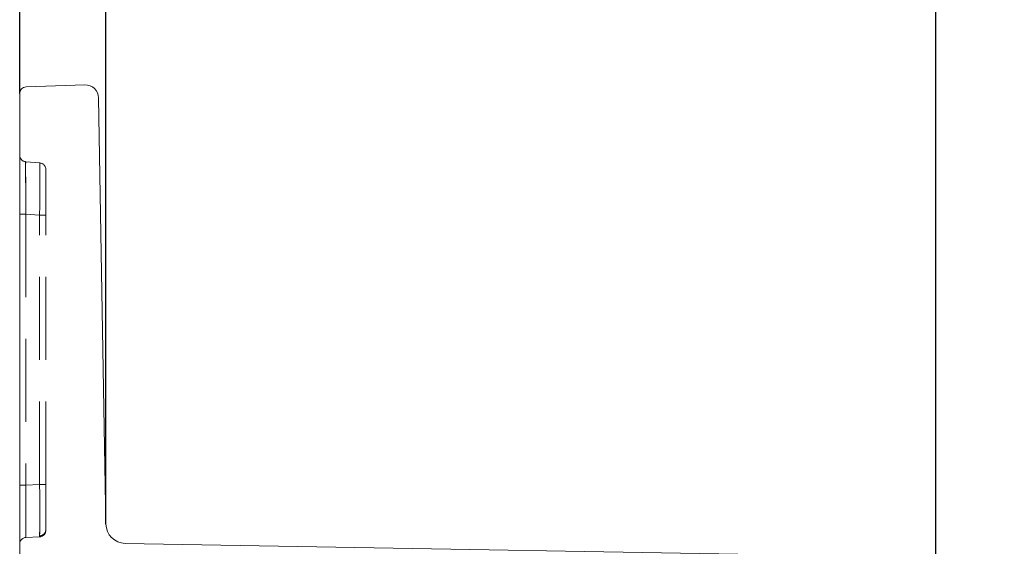
# Model space of a CAD drawing. Units: millimetres. Extents: x 0 to 507, y -3 to 297.
# Drawn here: x 307 to 322, y 252 to 261 of the extents above; entities that cross this region are included whole.
import ezdxf

# ---------------------------------------------------------------- set-up
doc = ezdxf.new("R2010")
doc.units = ezdxf.units.MM
doc.linetypes.add('HIDDEN', pattern=[1.905, 1.27, -0.635])
doc.layers.add('FORMAT', color=7, linetype='Continuous')
doc.styles.add('SLDTEXTSTYLE3', font='TXT', dxfattribs={"width": 0.75})
doc.dimstyles.new('SLDDIMSTYLE0', dxfattribs={"dimtxt": 3, "dimasz": 3, "dimexe": 0, "dimexo": 0.0625, "dimgap": 0.75, "dimtad": 2, "dimlfac": 5, "dimrnd": 1e-09, "dimzin": 12, "dimdsep": 46, "dimtxsty": 'SLDTEXTSTYLE3', "dimsah": 1, "dimcen": 0.09, "dimadec": 0, "dimazin": 3, "dimtfac": 1, "dimtofl": 0, "dimtmove": 0, "dimatfit": 3, "dimfxl": 0, "dimfrac": 2, "dimtolj": 1, "dimtzin": 12, "dimarcsym": 0})
doc.dimstyles.new('SLDDIMSTYLE1', dxfattribs={"dimtxt": 3, "dimasz": 3, "dimexe": 0, "dimexo": 0.0625, "dimgap": 0.75, "dimtad": 2, "dimdec": 0, "dimlfac": 5, "dimrnd": 1e-09, "dimzin": 12, "dimdsep": 46, "dimtxsty": 'SLDTEXTSTYLE3', "dimsah": 1, "dimcen": 0.09, "dimadec": 0, "dimazin": 3, "dimtfac": 1, "dimtofl": 0, "dimtmove": 0, "dimatfit": 3, "dimfxl": 0, "dimfrac": 2, "dimtolj": 1, "dimtzin": 12, "dimarcsym": 0})

# ---------------------------------------------------------------- blocks, each defined once
blk = doc.blocks.new('_D_7')
at = {"layer": 'FORMAT'}
for p, q in [((320.861, 252.218), (320.861, 265.599)), ((360.861, 252.218), (360.861, 265.599)), ((320.861, 264.599), (360.861, 264.599))]:
    blk.add_line(p, q, dxfattribs=at)
for points in [[(320.861, 264.599), (323.861, 263.849), (323.861, 265.349)], [(360.861, 264.599), (357.861, 265.349), (357.861, 263.849)]]:
    blk.add_solid(points, dxfattribs=at)
at = {"layer": 'FORMAT', "insert": (337.998, 268.466, 101.02), "char_height": 3, "attachment_point": 1, "style": 'SLDTEXTSTYLE3'}
blk.add_mtext('200', dxfattribs=at)
blk = doc.blocks.new('_D_8')
at = {"layer": 'FORMAT'}
for p, q in [((308.178, 252.827), (308.178, 271.599)), ((373.543, 252.827), (373.543, 271.599)), ((308.178, 270.599), (373.543, 270.599))]:
    blk.add_line(p, q, dxfattribs=at)
for points in [[(308.178, 270.599), (311.178, 269.849), (311.178, 271.349)], [(373.543, 270.599), (370.543, 271.349), (370.543, 269.849)]]:
    blk.add_solid(points, dxfattribs=at)
at = {"layer": 'FORMAT', "insert": (337.998, 274.466, 101.02), "char_height": 3, "attachment_point": 1, "style": 'SLDTEXTSTYLE3'}
blk.add_mtext('327', dxfattribs=at)
blk = doc.blocks.new('_D_9')
at = {"layer": 'FORMAT'}
for p, q in [((306.861, 259.409), (306.861, 277.599)), ((374.861, 259.409), (374.861, 277.599)), ((306.861, 276.599), (374.861, 276.599))]:
    blk.add_line(p, q, dxfattribs=at)
for points in [[(306.861, 276.599), (309.861, 275.849), (309.861, 277.349)], [(374.861, 276.599), (371.861, 277.349), (371.861, 275.849)]]:
    blk.add_solid(points, dxfattribs=at)
at = {"layer": 'FORMAT', "insert": (337.998, 280.466, 101.02), "char_height": 3, "attachment_point": 1, "style": 'SLDTEXTSTYLE3'}
blk.add_mtext('340', dxfattribs=at)

msp = doc.modelspace()

# ---------------------------------------------------------------- linework, layer by layer
at = {"color": 7, "linetype": 'Continuous', "lineweight": 15}
for p, q in [((307.8579, 259.538), (306.9575, 259.5091)), ((306.8607, 259.4092), (306.8607, 251.5518)), ((308.0642, 259.3416), (308.178, 252.827)), ((320.7624, 252.3177), (308.4727, 252.5323))]:
    msp.add_line(p, q, dxfattribs=at)
at = {"color": 7, "linetype": 'HIDDEN', "lineweight": 0}
for p, q in [((307.1694, 258.3455), (306.952, 258.3645)), ((307.2607, 258.2458), (307.2607, 257.5458)), ((306.8607, 257.5641), (306.9563, 257.5641)), ((306.9563, 257.5641), (306.9563, 253.4219)), ((307.1651, 257.5458), (306.9563, 257.5641)), ((307.2607, 257.5458), (307.1651, 257.5458)), ((307.1651, 253.431), (307.1651, 257.5458)), ((307.2607, 253.431), (307.2607, 257.5458)), ((306.9563, 253.4219), (306.8607, 253.4219)), ((307.1651, 253.431), (306.9563, 253.4219)), ((307.1651, 253.431), (307.2607, 253.431)), ((307.2607, 253.431), (307.2607, 252.7317)), ((307.1651, 252.6318), (306.9563, 252.6226)), ((307.1658, 252.6472), (307.2025, 252.6561)), ((307.2534, 252.7088), (307.2607, 252.7452))]:
    msp.add_line(p, q, dxfattribs=at)
at = {"color": 7, "linetype": 'Continuous', "lineweight": 15}
for centre, radius, start, end in [((307.8643, 259.3381), 0.2, 1.00042, 91.83495), ((306.9607, 259.4092), 0.1, 91.83463, 180.00031), ((308.4779, 252.8322), 0.3, 181.00045, 268.99998)]:
    msp.add_arc(centre, radius, start, end, dxfattribs=at)
at = {"color": 7, "linetype": 'HIDDEN', "lineweight": 0}
for centre, radius, start, end in [((306.9607, 258.4641), 0.1, 180.00181, 264.99824), ((349.8762, 258.1978), 42.9245, 179.7775, 180.84588), ((349.8753, 258.1978), 42.9236, 179.77748, 180.84589), ((358.4338, 258.2443), 51.482, 179.86629, 180.75708), ((358.4353, 258.2443), 51.4834, 179.8663, 180.75707), ((269.2918, 258.1519), 37.8781, 359.08323, 0.2928), ((264.4068, 258.1785), 42.763, 359.15231, 0.22372), ((264.4067, 258.1785), 42.763, 359.15231, 0.22372), ((269.2918, 258.1519), 37.8781, 359.08323, 0.2928), ((307.1607, 258.2458), 0.1, 0.00181, 84.99824), ((344.9257, 253.0223), 37.9714, 179.397, 180.603), ((344.9258, 253.0223), 37.9715, 179.397, 180.603), ((344.9259, 253.0223), 37.9717, 179.397, 180.603), ((344.9256, 253.0223), 37.9714, 179.397, 180.603), ((271.3304, 253.0314), 35.8369, 359.36108, 0.63892), ((271.3307, 253.0314), 35.8366, 359.36107, 0.63893), ((271.3305, 253.0314), 35.8368, 359.36108, 0.63892), ((271.3304, 253.0314), 35.8369, 359.36108, 0.63892), ((262.4303, 252.9943), 44.7369, 359.55622, 0.55933), ((262.4297, 252.9943), 44.7375, 359.55622, 0.55932), ((306.9607, 252.5227), 0.1, 92.49975, 179.99992), ((307.1607, 252.7317), 0.1, 272.49975, 359.99992), ((307.1616, 252.7462), 0.0991, 272.44205, 359.38342)]:
    msp.add_arc(centre, radius, start, end, dxfattribs=at)

# ---------------------------------------------------------------- dimensions: what is measured, and where the dimension line sits
at = {"layer": 'FORMAT'}
for base, p1, p2, dimstyle, picture, middle in [((374.8607, 276.599), (306.8607, 259.4092), (374.8607, 259.4092), 'SLDDIMSTYLE0', '_D_9', (342.5413, 276.599)), ((373.5434, 270.599), (308.178, 252.827), (373.5434, 252.827), 'SLDDIMSTYLE1', '_D_8', (342.5413, 270.599)), ((360.8607, 264.599), (320.8607, 252.2178), (360.8607, 252.2178), 'SLDDIMSTYLE0', '_D_7', (342.5413, 264.599))]:
    dim = msp.add_linear_dim(base=base, p1=p1, p2=p2, dimstyle=dimstyle, dxfattribs=at)
    dim.commit()
    dim.dimension.update_dxf_attribs({"geometry": picture, "text_midpoint": middle, "dimtype": 160})

doc.saveas('drawing.dxf')
